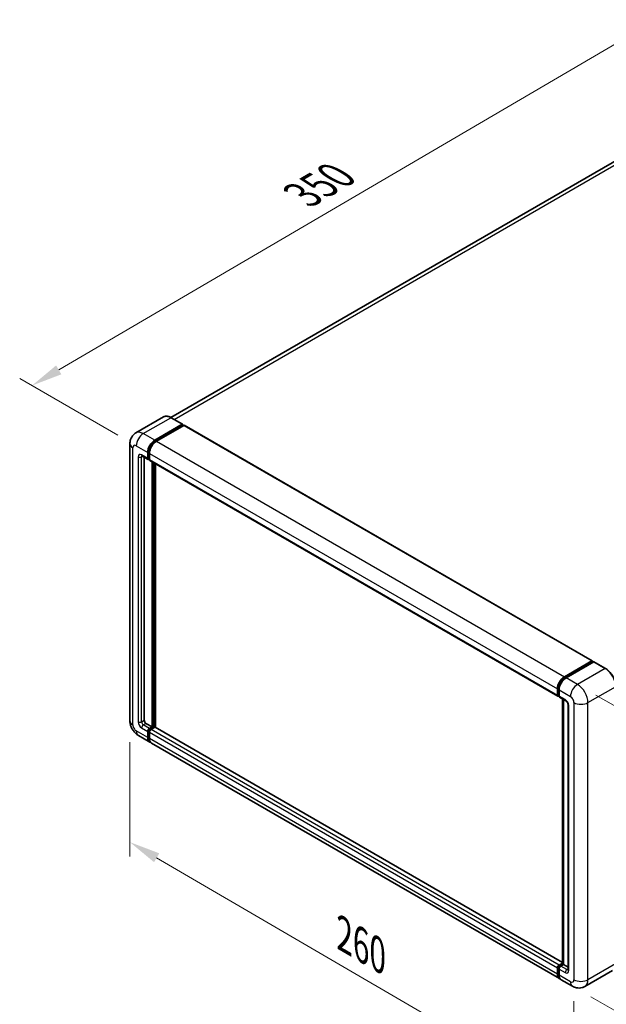
# Model space of a CAD drawing. Units: millimetres. Extents: x 0 to 9063, y 0 to 1264.
# Drawn here: x 668 to 857, y 207 to 525 of the extents above; entities that cross this region are included whole.
import ezdxf

# ---------------------------------------------------------------- set-up
doc = ezdxf.new("R2010")
doc.units = ezdxf.units.MM
doc.header["$LTSCALE"] = 4
doc.layers.get('Defpoints').update_dxf_attribs({"lineweight": 25})
for name, color, linetype, lineweight in [('Dimension (ISO)', 7, 'Continuous', 18), ('Visible (ISO)', 7, 'Continuous', 35), ('Visible Narrow (ISO)', 7, 'Continuous', 25)]:
    doc.layers.add(name, color=color, linetype=linetype, lineweight=lineweight)
doc.styles.add('Note Text (TK)', font='txt')
doc.dimstyles.new('Default - Method 1b (TK)', dxfattribs={"dimscale": 4, "dimtxt": 2.5, "dimasz": 2.5, "dimexe": 1, "dimexo": 1.5, "dimgap": 1, "dimtad": 1, "dimtoh": 1, "dimrnd": 1e-08, "dimdsep": 46, "dimtxsty": 'Note Text (TK)', "dimcen": 0.09, "dimdle": 5, "dimclrd": 100, "dimclre": 100, "dimclrt": 7, "dimadec": 1, "dimazin": 1, "dimtfac": 1, "dimtmove": 0, "dimatfit": 3, "dimfxl": 1, "dimtolj": 1, "dimlwd": -1, "dimlwe": -1, "dimarcsym": 0})

# ---------------------------------------------------------------- blocks, each defined once
blk = doc.blocks.new('*D24')
at = {"layer": 'Defpoints', "color": 0}
for p in [(869.58, 522.5), (903.52, 502.9), (705.38, 387.18)]:
    blk.add_point(p, dxfattribs=at)
at = {"layer": 'Dimension (ISO)', "color": 100}
for p, q in [((897.54, 506.35), (865.6, 524.8)), ((680.31, 411.7), (860.95, 517.44)), ((699.4, 390.64), (667.69, 408.94))]:
    blk.add_line(p, q, dxfattribs=at)
for points in [[(860.11, 518.88), (861.79, 516), (869.58, 522.5)], [(679.46, 413.13), (681.15, 410.26), (671.68, 406.64)]]:
    blk.add_solid(points, dxfattribs=at)
at = {"layer": 'Dimension (ISO)', "color": 7, "insert": (757.26, 467.17), "char_height": 10, "attachment_point": 4, "rotation": 30.344, "style": 'Note Text (TK)'}
blk.add_mtext('\\A1;{\\Q-29.656;\\W0.819;\\H0.816x; \\fＭＳ Ｐゴシック|b0|i0;\\H10.0000;350}', dxfattribs=at)
blk = doc.blocks.new('*D25')
at = {"layer": 'Defpoints', "color": 0}
for p in [(703.31, 298.35), (846.8, 214.74), (846.8, 175.55)]:
    blk.add_point(p, dxfattribs=at)
at = {"layer": 'Dimension (ISO)', "color": 100}
for p, q in [((703.31, 291.4), (703.31, 254.53)), ((711.95, 254.12), (838.16, 180.58)), ((846.8, 207.8), (846.8, 170.92))]:
    blk.add_line(p, q, dxfattribs=at)
for points in [[(712.79, 255.56), (711.11, 252.68), (703.31, 259.16)], [(839, 182.02), (837.32, 179.14), (846.8, 175.55)]]:
    blk.add_solid(points, dxfattribs=at)
at = {"layer": 'Dimension (ISO)', "color": 7, "insert": (770.8, 230.25), "char_height": 10, "attachment_point": 4, "rotation": 329.7713, "style": 'Note Text (TK)'}
blk.add_mtext('\\A1;{\\Q-30.229;\\W0.815;\\H0.816x; \\fＭＳ Ｐゴシック|b0|i0;\\H10.0000;260}', dxfattribs=at)
blk = doc.blocks.new('*D26')
at = {"layer": 'Defpoints', "color": 0}
for p in [(847.93, 310.11), (846.33, 212.62), (919.87, 170.16)]:
    blk.add_point(p, dxfattribs=at)
at = {"layer": 'Dimension (ISO)', "color": 100}
for p, q in [((853.88, 306.67), (925.44, 265.36)), ((921.31, 257.65), (920.04, 180.16)), ((852.28, 209.19), (923.84, 167.88))]:
    blk.add_line(p, q, dxfattribs=at)
for points in [[(919.64, 257.68), (922.98, 257.62), (921.47, 267.65)], [(918.37, 180.19), (921.7, 180.13), (919.87, 170.16)]]:
    blk.add_solid(points, dxfattribs=at)
at = {"layer": 'Dimension (ISO)', "color": 7, "insert": (911.46, 206.14), "char_height": 10, "attachment_point": 4, "rotation": 89.0597, "style": 'Note Text (TK)'}
blk.add_mtext('\\A1;{\\Q29.060;\\W0.824;\\H0.816x; \\fＭＳ Ｐゴシック|b0|i0;\\H10.0000;149}', dxfattribs=at)

msp = doc.modelspace()

# ---------------------------------------------------------------- linework, layer by layer
at = {"layer": 'Visible (ISO)'}
for p, q in [((894.6416, 499.1403), (716.546, 396.3168)), ((714.1536, 396.4845), (705.2441, 391.3406)), ((720.3306, 394.1338), (716.6536, 396.2567)), ((711.321, 388.9799), (720.2306, 394.1239)), ((711.321, 388.784), (720.372, 394.0096)), ((720.768, 393.7809), (711.8867, 388.6533)), ((720.372, 394.0422), (720.372, 394.0096)), ((720.372, 394.0096), (720.768, 393.7809)), ((720.888, 393.7928), (852.6927, 317.6953)), ((703.3127, 387.8368), (703.3127, 298.3488)), ((709.0583, 383.1012), (709.0583, 385.0608)), ((709.228, 383.1991), (709.228, 385.1587)), ((707.2441, 383.878), (709.224, 382.7349)), ((707.9269, 383.4838), (707.9269, 298.5121)), ((709.624, 382.7811), (709.344, 382.9428)), ((709.624, 384.7342), (709.624, 382.7746)), ((709.7896, 382.4083), (841.5943, 306.3109)), ((710.4725, 296.3892), (710.4725, 382.0141)), ((710.6422, 296.2912), (710.6422, 381.9161)), ((711.6039, 296.2091), (711.6039, 381.3609)), ((843.6914, 312.5559), (852.5727, 317.6835)), ((843.7328, 312.2882), (852.7838, 317.5137)), ((853.1666, 317.3732), (844.2571, 312.2293)), ((852.7424, 317.5855), (852.7424, 317.4898)), ((852.8838, 317.5038), (853.1384, 317.3569)), ((856.9436, 315.2602), (853.2666, 317.3831)), ((841.4287, 306.6771), (841.4287, 308.6367)), ((841.6812, 306.7751), (841.6812, 308.7347)), ((841.8558, 306.4371), (841.9943, 306.357)), ((841.9943, 308.3101), (841.9943, 306.3505)), ((842.16, 305.9843), (844.1399, 304.8412)), ((843.0954, 219.8193), (843.0954, 305.4442)), ((843.4086, 305.2634), (843.4086, 219.6385)), ((844.8713, 303.5744), (844.8713, 218.0056)), ((708.4926, 297.5323), (710.4725, 296.3892)), ((709.624, 295.8993), (710.4725, 296.3892)), ((709.624, 295.7034), (710.6422, 296.2912)), ((711.3776, 296.2586), (710.1896, 295.5727)), ((711.0382, 296.0626), (710.6422, 296.2912)), ((843.0954, 220.2924), (711.4976, 296.2705)), ((706.0441, 293.6179), (709.721, 291.4951)), ((709.0583, 292.9599), (709.0583, 294.9195)), ((709.228, 293.0579), (709.228, 295.0175)), ((709.624, 294.5929), (709.624, 292.6333)), ((842.0914, 215.071), (710.2867, 291.1685)), ((841.9943, 219.4752), (843.0954, 220.111)), ((842.0358, 219.2075), (843.0954, 219.8193)), ((843.4086, 219.6385), (842.56, 219.1486)), ((843.154, 219.7855), (843.0954, 219.8193)), ((843.154, 219.7855), (843.4086, 219.6385)), ((843.4086, 219.6385), (844.8713, 218.794)), ((841.4287, 216.5359), (841.4287, 218.4955)), ((841.6812, 216.6338), (841.6812, 218.5934)), ((841.9943, 218.1689), (841.9943, 216.2093)), ((859.2436, 217.6862), (850.334, 212.5422)), ((846.334, 212.6215), (842.6571, 214.7444))]:
    msp.add_line(p, q, dxfattribs=at)
for centre, major_axis, start_param, end_param in [((720.2306, 393.9606), (0.1, 0.1732), 5.49778714, 7.06858347), ((720.768, 393.585), (0.12, 0.2078), 0, 0.78539816), ((711.321, 386.3671), (1.6, 2.7713), 0.78539816, 2.35619449), ((711.321, 386.3671), (1.48, 2.5634), 0.78539816, 2.35619449), ((711.8867, 386.0406), (-1.6, -2.7713), 3.92699082, 5.49778714), ((709.624, 383.4278), (-0.4, -0.6928), 5.49778714, 7.06858347), ((709.624, 383.4278), (-0.28, -0.485), 5.49778714, 6.28318531), ((710.1896, 383.1012), (-0.4, -0.6928), 5.49778714, 6.28318531), ((852.5727, 317.4875), (0.12, 0.2078), 5.49778714, 7.06858347), ((852.8838, 317.3405), (-0.1, 0.1732), 5.49778714, 6.28318531), ((853.1666, 317.2099), (0.1, 0.1732), 0, 0.78539816), ((843.6914, 309.9431), (1.6, 2.7713), 0.78539816, 2.35619449), ((844.2571, 309.6165), (-1.6, -2.7713), 3.92699082, 5.49778714), ((841.9943, 307.0037), (-0.4, -0.6928), 5.49778714, 7.06858347), ((842.56, 306.6771), (-0.4, -0.6928), 5.49778714, 6.28318531), ((708.4926, 298.1855), (0.4, -0.6928), 3.92699082, 5.49778714), ((709.624, 295.2461), (0.4, 0.6928), 0.78539816, 2.35619449), ((711.3776, 296.0626), (0.12, 0.2078), 0, 0.78539816), ((711.321, 294.2663), (-1.6, -2.7713), 5.49778714, 6.46089591), ((709.624, 295.2461), (0.28, 0.485), 0.78539816, 2.35619449), ((711.321, 294.2663), (-1.48, -2.5634), 5.49778714, 6.25355893), ((710.1896, 294.9195), (-0.4, -0.6928), 3.92699082, 5.49778714), ((711.8867, 293.9397), (-1.6, -2.7713), 5.49778714, 6.28318531), ((841.9943, 218.8221), (0.4, 0.6928), 0.78539816, 2.35619449), ((843.6914, 217.8423), (-1.6, -2.7713), 5.49778714, 6.46089591), ((842.56, 218.4955), (-0.4, -0.6928), 3.92699082, 5.49778714), ((844.2571, 217.5157), (-1.6, -2.7713), 5.49778714, 6.28318531)]:
    msp.add_ellipse(centre, major_axis=major_axis, ratio=0.57735027, start_param=start_param, end_param=end_param, dxfattribs=at)
for points, knots in [([(716.6536, 396.2567), (716.4754, 396.3595), (716.2964, 396.4468), (715.94, 396.5873), (715.7627, 396.6407), (715.4135, 396.7113), (715.2417, 396.7285), (714.9077, 396.7248), (714.7456, 396.7039), (714.4366, 396.623), (714.2897, 396.5631), (714.1536, 396.4845)], [0, 0, 0, 0, 0.157079633, 0.157079633, 0.314159265, 0.314159265, 0.471238898, 0.471238898, 0.628318531, 0.628318531, 0.785398163, 0.785398163, 0.785398163, 0.785398163]), ([(703.3127, 387.8368), (703.3127, 388.0503), (703.327, 388.2727), (703.3961, 388.7366), (703.4509, 388.9784), (703.6184, 389.477), (703.7314, 389.734), (704.0335, 390.2442), (704.2233, 390.4972), (704.6819, 390.9613), (704.9508, 391.1713), (705.2441, 391.3406)], [4.71238898, 4.71238898, 4.71238898, 4.71238898, 4.869468613, 4.869468613, 5.026548246, 5.026548246, 5.183627878, 5.183627878, 5.340707511, 5.340707511, 5.497787144, 5.497787144, 5.497787144, 5.497787144]), ([(707.1321, 383.9253), (707.1321, 383.9253), (707.1334, 383.9251), (707.1419, 383.9234), (707.1549, 383.9201), (707.1921, 383.9054), (707.2162, 383.8941), (707.2441, 383.878)], [5.902696792, 5.902696792, 5.902696792, 5.902696792, 5.969026042, 5.969026042, 6.126105675, 6.126105675, 6.283185307, 6.283185307, 6.283185307, 6.283185307]), ([(860.2963, 309.4532), (860.2963, 309.8646), (860.24, 310.3043), (860.0229, 311.2012), (859.862, 311.6583), (859.4513, 312.5482), (859.2015, 312.9809), (858.6362, 313.7815), (858.3208, 314.1494), (857.6526, 314.7859), (857.2999, 315.0545), (856.9436, 315.2602)], [1.57079633, 1.57079633, 1.57079633, 1.57079633, 1.88495559, 1.88495559, 2.19911486, 2.19911486, 2.51327412, 2.51327412, 2.82743339, 2.82743339, 3.14159265, 3.14159265, 3.14159265, 3.14159265]), ([(841.6812, 308.7347), (841.6812, 308.9888), (841.7159, 309.2587), (841.8488, 309.8078), (841.9471, 310.0868), (842.1976, 310.6297), (842.3499, 310.8934), (842.6947, 311.3818), (842.8873, 311.6065), (843.2963, 311.9961), (843.5127, 312.1611), (843.7328, 312.2882)], [3.14159265, 3.14159265, 3.14159265, 3.14159265, 3.45575192, 3.45575192, 3.76991118, 3.76991118, 4.08407045, 4.08407045, 4.39822972, 4.39822972, 4.71238898, 4.71238898, 4.71238898, 4.71238898]), ([(841.8558, 306.4371), (841.8306, 306.4516), (841.8076, 306.4696), (841.7676, 306.51), (841.7507, 306.5324), (841.7231, 306.5791), (841.7123, 306.6033), (841.6959, 306.6522), (841.6902, 306.6768), (841.6829, 306.726), (841.6812, 306.7506), (841.6812, 306.7751)], [2.35619449, 2.35619449, 2.35619449, 2.35619449, 2.513274123, 2.513274123, 2.670353756, 2.670353756, 2.827433388, 2.827433388, 2.984513021, 2.984513021, 3.141592654, 3.141592654, 3.141592654, 3.141592654]), ([(844.1399, 304.8412), (844.1765, 304.82), (844.2195, 304.7907), (844.3143, 304.713), (844.3666, 304.6634), (844.4732, 304.5453), (844.5274, 304.4759), (844.6293, 304.3239), (844.6767, 304.2411), (844.7569, 304.0738), (844.7899, 303.9892), (844.8381, 303.832), (844.8539, 303.7589), (844.8687, 303.6496), (844.8713, 303.6088), (844.8713, 303.5744)], [3.14159265, 3.14159265, 3.14159265, 3.14159265, 3.34831632, 3.34831632, 3.57177779, 3.57177779, 3.8108324, 3.8108324, 4.05880671, 4.05880671, 4.30647121, 4.30647121, 4.54413512, 4.54413512, 4.71238898, 4.71238898, 4.71238898, 4.71238898]), ([(706.0441, 293.6179), (705.6743, 293.8315), (705.3624, 294.0759), (704.8123, 294.6), (704.5743, 294.8805), (704.1557, 295.4734), (703.9754, 295.7857), (703.6712, 296.4447), (703.5473, 296.791), (703.3685, 297.5295), (703.3127, 297.9218), (703.3127, 298.3488)], [3.14159265, 3.14159265, 3.14159265, 3.14159265, 3.45575192, 3.45575192, 3.76991118, 3.76991118, 4.08407045, 4.08407045, 4.39822972, 4.39822972, 4.71238898, 4.71238898, 4.71238898, 4.71238898]), ([(841.6812, 218.5934), (841.6812, 218.6424), (841.6877, 218.6909), (841.7108, 218.7862), (841.7274, 218.833), (841.7691, 218.9232), (841.7941, 218.9666), (841.8514, 219.0478), (841.8837, 219.0855), (841.9547, 219.1532), (841.9934, 219.1831), (842.0358, 219.2075)], [3.14159265, 3.14159265, 3.14159265, 3.14159265, 3.45575192, 3.45575192, 3.76991118, 3.76991118, 4.08407045, 4.08407045, 4.39822972, 4.39822972, 4.71238898, 4.71238898, 4.71238898, 4.71238898]), ([(842.15, 215.3468), (842.137, 215.3588), (842.1242, 215.3712), (842.0395, 215.4569), (841.976, 215.5402), (841.8677, 215.7231), (841.8228, 215.8227), (841.7515, 216.0351), (841.725, 216.1478), (841.6899, 216.3836), (841.6812, 216.5068), (841.6812, 216.6338)], [2.486038708, 2.486038708, 2.486038708, 2.486038708, 2.513274123, 2.513274123, 2.670353756, 2.670353756, 2.827433388, 2.827433388, 2.984513021, 2.984513021, 3.141592654, 3.141592654, 3.141592654, 3.141592654]), ([(844.8713, 218.0056), (844.8713, 217.9734), (844.8691, 217.9469), (844.8632, 217.9073), (844.8595, 217.8944), (844.8568, 217.8862), (844.8563, 217.885), (844.8563, 217.885)], [4.71238898, 4.71238898, 4.71238898, 4.71238898, 4.869468613, 4.869468613, 5.026548246, 5.026548246, 5.092877496, 5.092877496, 5.092877496, 5.092877496]), ([(850.334, 212.5422), (850.0408, 212.3729), (849.7245, 212.245), (849.0933, 212.0799), (848.7793, 212.0421), (848.1864, 212.0355), (847.9073, 212.0662), (847.3918, 212.1704), (847.155, 212.2438), (846.7186, 212.4159), (846.5189, 212.5147), (846.334, 212.6215)], [5.497787144, 5.497787144, 5.497787144, 5.497787144, 5.654866776, 5.654866776, 5.811946409, 5.811946409, 5.969026042, 5.969026042, 6.126105675, 6.126105675, 6.283185307, 6.283185307, 6.283185307, 6.283185307])]:
    msp.add_open_spline(points, degree=3, knots=knots, dxfattribs=at)
at = {"layer": 'Visible Narrow (ISO)'}
for p, q in [((717.6021, 395.709), (896.4416, 498.962)), ((707.6441, 391.1028), (716.5536, 396.2468)), ((716.5536, 396.2468), (720.2306, 394.1239)), ((720.768, 393.7809), (852.5727, 317.6835)), ((711.321, 388.9799), (707.6441, 391.1028)), ((711.7229, 388.5519), (711.321, 388.784)), ((711.8867, 388.6533), (843.6914, 312.5559)), ((704.2499, 297.0424), (704.2499, 386.5304)), ((705.3813, 387.1836), (709.0583, 385.0608)), ((709.6299, 384.9267), (709.228, 385.1587)), ((705.947, 383.5911), (705.947, 298.0222)), ((709.0583, 383.1012), (707.0784, 384.2443)), ((707.0784, 383.5911), (707.4097, 383.7824)), ((707.0784, 298.0222), (707.0784, 383.5911)), ((709.624, 382.9705), (709.228, 383.1991)), ((709.624, 384.7342), (841.4287, 308.6367)), ((709.624, 382.7746), (841.4287, 306.6771)), ((711.0665, 381.6712), (711.0665, 296.079)), ((711.3493, 296.2423), (711.3493, 381.5079)), ((843.8328, 312.2782), (852.8838, 317.5038)), ((856.8436, 315.2503), (847.934, 310.1064)), ((853.1666, 317.3732), (856.8436, 315.2503)), ((843.8328, 312.2782), (844.0933, 312.1279)), ((847.934, 310.1064), (844.2571, 312.2293)), ((841.7398, 306.6934), (841.7398, 308.653)), ((841.7398, 308.653), (842.0003, 308.5026)), ((851.3282, 304.2276), (860.2377, 309.3715)), ((841.7398, 306.6934), (841.9943, 306.5464)), ((841.9943, 308.3101), (845.6713, 306.1872)), ((843.9742, 305.2074), (841.9943, 306.3505)), ((843.154, 219.7855), (843.154, 305.4104)), ((845.1056, 217.679), (845.1056, 303.2478)), ((846.8027, 304.2276), (846.8027, 214.7396)), ((851.3282, 214.7396), (851.3282, 304.2276)), ((707.0784, 298.0222), (707.9269, 298.5121)), ((707.0784, 296.0626), (709.0583, 294.9195)), ((707.6441, 297.0424), (708.4926, 297.5323)), ((709.624, 295.8993), (707.6441, 297.0424)), ((843.0954, 220.2113), (711.3776, 296.2586)), ((709.0583, 292.9599), (705.3813, 295.0828)), ((709.6441, 294.7773), (709.228, 295.0175)), ((709.624, 292.8293), (709.228, 293.0579)), ((710.0401, 295.4631), (709.624, 295.7034)), ((841.4287, 218.4955), (709.624, 294.5929)), ((841.4287, 216.5359), (709.624, 292.6333)), ((841.9943, 219.4752), (710.1896, 295.5727)), ((842.1358, 219.1976), (843.154, 219.7855)), ((860.2377, 219.8835), (851.3282, 214.7396)), ((841.7398, 216.5522), (841.7398, 218.5118)), ((841.7398, 218.5118), (842.0145, 218.3532)), ((841.7398, 216.5522), (841.9943, 216.4052)), ((841.9943, 218.1689), (843.9742, 217.0258)), ((842.1358, 219.1976), (842.4105, 219.039)), ((844.5399, 218.0056), (842.56, 219.1486)), ((844.5399, 218.0056), (844.8713, 218.1969)), ((845.6713, 214.0864), (841.9943, 216.2093))]:
    msp.add_line(p, q, dxfattribs=at)
for centre, major_axis, start_param, end_param in [((716.5536, 392.3276), (-2.4, 4.1569), 5.49778714, 6.28318531), ((716.5536, 396.0835), (0.1, 0.1732), 0, 0.78539816), ((707.6441, 387.1836), (-2.4, 4.1569), 5.49778714, 6.28318531), ((707.6441, 388.49), (1.6, 2.7713), 0.78539816, 2.35619449), ((711.7453, 386.1222), (-1.48, -2.5634), 4.1299989, 5.29477906), ((706.5127, 387.8368), (-3.2, 0), 0, 0.78539816), ((705.3813, 385.8773), (-0.8, 1.3856), 5.49778714, 7.06858347), ((707.0784, 382.9379), (-0.8, 1.3856), 5.49778714, 7.06858347), ((706.5127, 383.9177), (-0.8, 0), 0.78539816, 2.35619449), ((707.6441, 384.5709), (-0.4, -0.6928), 5.49778714, 6.28318531), ((707.6441, 383.2645), (-0.4, 0.6928), 0.16790573, 0.78539816), ((856.8436, 315.087), (0.1, 0.1732), 0, 0.78539816), ((856.8436, 311.3311), (2.4, -4.1569), 0.78539816, 2.35619449), ((843.8328, 309.8614), (1.48, 2.5634), 0.78539816, 2.35619449), ((843.8328, 312.115), (-0.1, 0.1732), 5.49778714, 6.28318531), ((841.8812, 308.7347), (-0.2, 0), 0, 0.78539816), ((847.934, 307.4936), (1.6, 2.7713), 0.78539816, 2.35619449), ((847.934, 306.1872), (-2.4, 4.1569), 3.92699082, 5.49778714), ((841.8812, 306.7751), (-0.2, 0), 0, 0.78539816), ((842.1358, 306.922), (-0.28, -0.485), 5.49778714, 6.28318531), ((845.6713, 304.8808), (0.8, -1.3856), 0.78539816, 2.35619449), ((844.5399, 305.534), (-0.4, -0.6928), 5.49778714, 6.28318531), ((843.9742, 303.901), (-0.8, 1.3856), 3.92699082, 5.49778714), ((845.6713, 303.5744), (-0.8, 0), 0, 0.78539816), ((849.0654, 305.534), (3.2, 0), 3.92699082, 5.49778714), ((706.5127, 298.3488), (-3.2, 0), 0, 0.78539816), ((705.3813, 296.3892), (-0.8, 1.3856), 0.78539816, 2.35619449), ((707.0784, 297.369), (0.8, -1.3856), 3.92699082, 5.49778714), ((706.5127, 298.3488), (-0.8, 0), 0.78539816, 2.35619449), ((707.6441, 297.6956), (-0.4, 0.6928), 0.78539816, 2.35619449), ((707.6441, 296.3892), (-0.4, -0.6928), 3.92699082, 5.49778714), ((707.6441, 296.3892), (-1.6, -2.7713), 5.49778714, 6.28318531), ((710.0482, 295.0012), (-0.28, -0.485), 4.0327783, 5.39199966), ((841.8812, 218.5934), (-0.2, 0), 0, 0.78539816), ((841.8812, 216.6338), (-0.2, 0), 0, 0.78539816), ((842.1358, 218.7404), (0.28, 0.485), 0.78539816, 2.35619449), ((843.8328, 217.7606), (-1.48, -2.5634), 5.49778714, 6.13162893), ((842.1358, 219.0343), (-0.1, 0.1732), 5.49778714, 6.28318531), ((844.5399, 217.3524), (-0.4, -0.6928), 3.92699082, 5.49778714), ((843.9742, 218.3322), (0.8, -1.3856), 5.49778714, 7.06858347), ((844.5399, 218.6588), (0.4, -0.6928), 5.49778714, 6.11527958), ((845.6713, 218.0056), (-0.8, 0), 0, 0.78539816), ((845.6713, 215.3928), (0.8, -1.3856), 5.49778714, 7.06858347), ((847.934, 215.3928), (-1.6, -2.7713), 5.49778714, 6.28318531), ((849.0654, 216.046), (3.2, 0), 3.92699082, 5.49778714), ((847.934, 216.6992), (2.4, -4.1569), 0, 0.78539816)]:
    msp.add_ellipse(centre, major_axis=major_axis, ratio=0.57735027, start_param=start_param, end_param=end_param, dxfattribs=at)

# ---------------------------------------------------------------- dimensions: what is measured, and where the dimension line sits
at = {"layer": 'Dimension (ISO)', "color": 100}
for base, p1, p2, angle, text, override, picture, middle in [((869.5829, 522.4952), (705.3813, 387.1836), (903.524, 502.8993), 210.344041, '{\\Q-29.656;\\W0.819;\\H0.816x; \\fＭＳ Ｐゴシック|b0|i0;\\H10.0000;350}', {"dimgap": 1, "dimtoh": 0, "dimdec": 2, "dimlfac": 1.524738, "dimtol": 0, "dimlim": 0, "dimtp": 0, "dimtm": 0, "dimtdec": 2, "dimtofl": 0, "dimatfit": 1}, '*D24', (770.6294, 464.5694)), ((919.8732, 170.1637), (847.934, 310.1064), (846.334, 212.6215), 89.0597, '{\\Q29.060;\\W0.824;\\H0.816x; \\fＭＳ Ｐゴシック|b0|i0;\\H10.0000;149}', {"dimgap": 1, "dimtoh": 0, "dimdec": 2, "dimlfac": 1.516497, "dimtol": 0, "dimlim": 0, "dimtp": 0, "dimtm": 0, "dimtdec": 2, "dimtofl": 0, "dimatfit": 1}, '*D26', (920.6732, 218.9061)), ((846.8027, 175.5477), (703.3127, 298.3488), (846.8027, 214.7396), 149.77135, '{\\Q-30.229;\\W0.815;\\H0.816x; \\fＭＳ Ｐゴシック|b0|i0;\\H10.0000;260}', {"dimgap": 1, "dimtoh": 0, "dimdec": 2, "dimlfac": 1.534462, "dimtol": 0, "dimlim": 0, "dimtp": 0, "dimtm": 0, "dimtdec": 2, "dimtofl": 0, "dimatfit": 1}, '*D25', (775.0577, 217.3524))]:
    dim = msp.add_linear_dim(base=base, p1=p1, p2=p2, angle=angle, text=text, dimstyle='Default - Method 1b (TK)', override=override, dxfattribs=at)
    dim.commit()
    dim.dimension.update_dxf_attribs({"geometry": picture, "text_midpoint": middle, "dimtype": 160})

doc.saveas('drawing.dxf')
